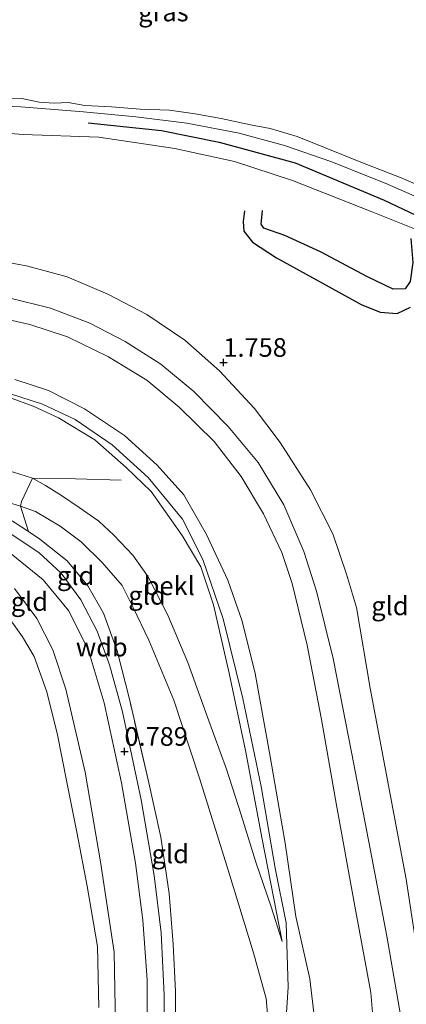
# Model space of a CAD drawing. Units: metres. Extents: x 80000 to 90005, y 406248 to 412503.
# Drawn here: x 84231 to 84283, y 410767 to 410899 of the extents above; entities that cross this region are included whole.
import ezdxf
from ezdxf.enums import TextEntityAlignment as Align

# ---------------------------------------------------------------- set-up
doc = ezdxf.new("R2010")
doc.units = ezdxf.units.M
doc.linetypes.add('IE-TERREINAFSCHEIDING', pattern=[10, 8, -2])
doc.layers.get('0').update_dxf_attribs({"lineweight": 25})
for name, color, linetype, lineweight in [('B-ME-GR-BOMENRIJ-L-B1', 10, 'Continuous', 25), ('B-ME-GW-GRONDWERKLIJN-L-B1', 10, 'Continuous', 25), ('B-ME-GW-HOOGTEPUNT-S-B1', 10, 'Continuous', 25), ('B-ME-GW-KRUINLIJN-L-B1', 93, 'Continuous', 18), ('B-ME-GW-TEENLIJN-L-B1', 93, 'Continuous', 18), ('B-ME-IE-GRASLAND-GV-B6', 93, 'Continuous', 18), ('B-ME-IE-GRONDWERKLIJN-GROND_INGERICHT-GV-B6', 253, 'Continuous', 18), ('B-ME-IE-TERREINAFSCHEIDING-DOORGANG-L-B1', 8, 'IE-TERREINAFSCHEIDING-KUNSTMATIG-OPEN', 18), ('B-ME-IE-TERREINAFSCHEIDING-RASTERHEKWERK-L-B1', 8, 'IE-TERREINAFSCHEIDING', 18), ('B-ME-OB-BEKLEDING-GV-B6', 253, 'Continuous', 18), ('B-ME-OB-WATERLIJN-L-B1', 133, 'OB-WATERLIJN', 18), ('B-ME-OG-BREUK-L-B1', 10, 'Continuous', 25), ('B-ME-OG-WATER-GV-B6', 153, 'Continuous', 18), ('B-ME-VH-VERH_SOORT-ONVERHARD-GV-B6', 8, 'Continuous', 18)]:
    doc.layers.add(name, color=color, linetype=linetype, lineweight=lineweight)
doc.styles.add('NLCS-ISO', font='NLCS-ISO.TTF')
doc.linetypes.add('IE-TERREINAFSCHEIDING-KUNSTMATIG-OPEN', pattern='A,7,-1.5,[67,NLCS.SHX,S=0.75,R=0,X=0,Y=0],-1.5', length=10)
doc.linetypes.add('OB-WATERLIJN', pattern='A,10,[32,NLCS.SHX,S=2,R=0,X=0,Y=0],-12', length=22)

# ---------------------------------------------------------------- blocks, each defined once
blk = doc.blocks.new('hoogtepunt')
for p, q in [((-0.5, 0), (0.5, 0)), ((0, 0.5), (0, -0.5))]:
    blk.add_line(p, q)

msp = doc.modelspace()

# ---------------------------------------------------------------- linework, layer by layer
at = {"layer": 'B-ME-GR-BOMENRIJ-L-B1'}
msp.add_polyline3d([(84240.082, 410885.581, 0.572), (84249.909, 410884.524, 0.605), (84257.66, 410882.993, 0.588), (84267.899, 410880.187, 0.699), (84279.83, 410875.188, 0.683), (84294.377, 410868.289, 0.646), (84312.784, 410858.17, 0.313), (84326.663, 410849.039, 0.186), (84337.484, 410841.487, 0.35)], dxfattribs=at)
at = {"layer": 'B-ME-GW-GRONDWERKLIJN-L-B1'}
msp.add_polyline3d([(84283.44, 410870.032, 1.434), (84283.703, 410866.801, 1.659), (84283.314, 410864.258, 1.635), (84282.662, 410863.27, 1.717), (84281.058, 410863.255, 1.717), (84277.585, 410864.885, 1.753), (84271.298, 410868.256, 1.983), (84266.468, 410870.44, 2), (84263.656, 410871.439, 2.012), (84263.323, 410871.951, 2), (84263.466, 410873.815, 1.955)], dxfattribs=at)
at = {"layer": 'B-ME-GW-KRUINLIJN-L-B1'}
for points in [[(84285.475, 410870.716, 1.257), (84278.091, 410873.69, 1.265), (84267.506, 410877.849, 1.29), (84259.74, 410880.372, 1.339), (84251.71, 410882.112, 1.339), (84241.479, 410883.634, 1.278), (84231.318, 410884.024, 1.187), (84219.08, 410884.97, 1.126), (84207.712, 410886.467, 0.969), (84206.288, 410886.654, 0.949), (84193.792, 410887.673, 0.937), (84186.755, 410887.981, 0.876), (84183.569, 410888.024, 0.843)], [(84282.053, 410765.517, 2.463), (84280.189, 410776.359, 2.574), (84278.015, 410787.85, 2.804), (84275.443, 410801.071, 2.554), (84272.986, 410813.671, 2.804), (84270.736, 410822.714, 3.091), (84269.028, 410828.038, 3.128), (84266.349, 410834.263, 2.993), (84262.907, 410839.988, 3.017), (84258.858, 410844.782, 3.034), (84254.242, 410849.51, 3.029), (84249.826, 410853.166, 3.054), (84245.056, 410856.229, 3.099), (84240.273, 410858.668, 3.087), (84234.995, 410860.695, 3.079), (84229.215, 410862.143, 3.066)], [(84261.872, 410738.829, 5.865), (84264.443, 410748.188, 5.955), (84265.649, 410754.898, 6.123), (84266.544, 410763.379, 6.066), (84266.946, 410769.535, 6.02), (84266.68, 410778.146, 5.856), (84265.177, 410785.494, 5.951), (84263.315, 410796.464, 5.815), (84260.845, 410808.259, 5.877), (84258.22, 410818.988, 6.033), (84255.47, 410826.957, 6.074), (84252.755, 410832.342, 6.189), (84248.139, 410837.964, 6.078), (84243.291, 410842.346, 6.111), (84238.321, 410845.742, 6.057), (84233.912, 410847.82, 6.152), (84228.077, 410849.694, 5.963), (84221.301, 410851.124, 5.996), (84212.823, 410852.335, 6.008), (84201.775, 410853.672, 5.996), (84190.252, 410855.018, 6.041), (84181.158, 410856.692, 6.189), (84177.827, 410857.999, 6.213)], [(84270.474, 410765.304, 5.996), (84269.866, 410770.628, 5.922), (84267.976, 410779.011, 5.7), (84266.542, 410788.851, 5.737), (84264.509, 410800.48, 5.696), (84262.493, 410811.642, 5.778), (84260.773, 410818.683, 5.889), (84258.849, 410824.166, 6.053), (84255.954, 410830.312, 6), (84252.921, 410835.614, 5.947), (84249.353, 410839.618, 5.947), (84244.958, 410843.6, 5.955), (84239.587, 410847.156, 5.922), (84234.756, 410849.631, 5.865), (84230.223, 410851.127, 5.856)], [(84266.117, 410775.64, 5.705), (84263.423, 410789.397, 5.75), (84261.223, 410801.299, 5.692), (84259.004, 410811.69, 5.758), (84256.907, 410820.866, 5.901), (84255.215, 410825.96, 5.951), (84252.699, 410830.146, 5.942), (84248.546, 410836.067, 5.971), (84245.183, 410839.283, 5.971), (84240.946, 410843.015, 5.938), (84236.073, 410845.973, 6.012), (84232.682, 410847.554, 6), (84229.354, 410848.719, 5.967)], [(84264.438, 410762.67, 5.856), (84263.991, 410768.002, 5.762), (84262.277, 410774.117, 5.389), (84258.935, 410785.106, 4.831), (84255.037, 410797.566, 4.195), (84251.565, 410808.051, 3.592), (84248.229, 410816.098, 3.079), (84246.091, 410820.52, 2.894), (84244.623, 410823.449, 2.709), (84241.967, 410826.549, 2.55), (84239.134, 410829.318, 2.283), (84236.307, 410831.432, 2.152), (84232.974, 410833.369, 1.873), (84230.977, 410834.083, 1.791), (84230.273, 410834.335, 1.762), (84226.965, 410835.223, 1.589), (84223.955, 410835.939, 1.462), (84222.386, 410836.155, 1.33), (84221.812, 410836.234, 1.282), (84218.864, 410836.441, 1.031)], [(84243.748, 410764.359, 0.453), (84243.562, 410774.228, 0.416), (84241.732, 410786.356, 0.461), (84239.647, 410798.406, 0.547), (84237.056, 410809.54, 0.482), (84235.335, 410814.821, 0.469), (84233.165, 410819.026, 0.465), (84230.188, 410823.056, 0.502)]]:
    msp.add_polyline3d(points, dxfattribs=at)
at = {"layer": 'B-ME-GW-TEENLIJN-L-B1'}
for points in [[(84355.87, 410830.271, -0.08), (84351.244, 410832.605, 0.018), (84346.327, 410835.742, 0.047), (84341.779, 410839.344, 0.043), (84335.737, 410843.789, 0.006), (84327.819, 410849.545, 0.034), (84320.848, 410854.409, 0.002), (84312.631, 410859.51, 0.018), (84304.149, 410864.754, 0.022), (84296.76, 410869.076, 0.022), (84287.139, 410874.322, 0.034), (84279.992, 410877.463, 0.047), (84272.657, 410880.382, 0.026), (84266.436, 410882.551, 0.03), (84260.362, 410884.206, 0.022), (84253.343, 410885.545, 0.014), (84246.469, 410886.397, 0.034), (84239.442, 410887.049, 0.047), (84231.031, 410887.718, 0.047), (84224.415, 410887.986, 0.039), (84217.012, 410888.599, 0.014), (84208.218, 410888.906, -0.08)], [(84284.642, 410771.936, 1.561), (84282.789, 410784.028, 1.511), (84280.673, 410795.171, 1.487), (84277.948, 410809.676, 1.434), (84276.126, 410820.498, 1.532), (84274.754, 410824.978, 1.663), (84272.938, 410830.388, 1.688), (84269.934, 410836.286, 1.795), (84265.86, 410842.661, 1.725), (84262.415, 410847.208, 1.692), (84257.702, 410852.264, 1.655), (84253.064, 410856.394, 1.622), (84247.956, 410859.83, 1.565), (84242.706, 410862.564, 1.511), (84237.251, 410864.907, 1.606), (84231.952, 410866.323, 1.594), (84225.004, 410867.608, 1.581)], [(84278.552, 410762.893, 2.734), (84278.041, 410768.809, 2.722), (84275.876, 410780.415, 3.173), (84273.442, 410793.948, 2.98), (84271.409, 410805.45, 2.915), (84269.499, 410815.435, 3.124), (84267.465, 410823.707, 3.337), (84266.089, 410827.881, 3.386), (84263.63, 410833.088, 3.304), (84260.608, 410838.09, 3.325), (84257, 410842.784, 3.304), (84252.281, 410847.385, 3.313), (84247.955, 410851.001, 3.304), (84242.788, 410854.152, 3.284), (84237.302, 410856.82, 3.313), (84232.216, 410858.513, 3.349), (84226.409, 410859.791, 3.288)], [(84232.6, 410837.867, 2.123), (84234.329, 410836.892, 2.184), (84236.5, 410835.534, 2.209), (84238.846, 410833.937, 2.373), (84241.49, 410832.109, 2.5), (84243.495, 410830.19, 2.677), (84246.077, 410827.533, 2.783), (84248.144, 410824.617, 2.989), (84250.768, 410819.483, 3.28), (84253.434, 410813.135, 3.547), (84256.11, 410805.78, 3.977), (84258.639, 410798.782, 4.424), (84260.63, 410792.678, 4.658), (84262.591, 410786.314, 5.126), (84264.674, 410780.311, 5.536), (84266.117, 410775.64, 5.705)]]:
    msp.add_polyline3d(points, dxfattribs=at)
at = {"layer": 'B-ME-IE-GRASLAND-GV-B6'}
for points in [[(84222.626, 410840.223, 1.799), (84225.5, 410839.815, 1.873), (84230.051, 410838.681, 2.065), (84232.6, 410837.867, 2.123), (84231.117, 410834.742, 1.889), (84230.977, 410834.083, 1.791), (84230.273, 410834.335, 1.762), (84226.965, 410835.223, 1.589), (84223.955, 410835.939, 1.462), (84222.386, 410836.155, 1.33), (84222.626, 410840.223, 1.799)], [(84222.386, 410836.155, 1.33), (84223.955, 410835.939, 1.462), (84226.965, 410835.223, 1.589), (84230.273, 410834.335, 1.762), (84230.977, 410834.083, 1.791), (84232.029, 410830.691, 1.048), (84230.236, 410831.871, 1.109), (84227.264, 410833.681, 1.216), (84222.386, 410836.155, 1.33)], [(84230.236, 410831.871, 1.109), (84232.029, 410830.691, 1.048), (84233.584, 410829.669, 0.994), (84237.228, 410826.744, 1.06), (84240.038, 410823.43, 1.031), (84242.118, 410819.73, 1.097), (84243.97, 410814.663, 1.048), (84245.65, 410807.994, 1.036), (84248.111, 410797.377, 1.027), (84249.845, 410789.657, 1.031), (84250.955, 410782.079, 1.077), (84251.501, 410775.291, 0.99), (84251.815, 410768.937, 1.048), (84251.777, 410763.74, 1.044)], [(84250.203, 410759.392, 0.933), (84250.275, 410768.461, 0.839), (84249.864, 410776.811, 0.822), (84248.927, 410784.53, 0.843), (84247.164, 410794.69, 0.908), (84244.674, 410806.502, 0.884), (84242.941, 410812.818, 0.867), (84241.26, 410817.339, 0.871), (84239.076, 410821.519, 0.855), (84236.455, 410825.129, 0.859), (84233.445, 410827.883, 0.863), (84228.623, 410831.072, 0.88)], [(84229.735, 410827.726, 0.777), (84233.998, 410824.231, 0.752), (84237.421, 410820.102, 0.773), (84240.058, 410814.844, 0.789), (84242.222, 410807.701, 0.798), (84244.53, 410796.95, 0.777), (84246.43, 410786.191, 0.744), (84247.423, 410778.503, 0.757), (84248.01, 410770.507, 0.802), (84247.977, 410762.408, 0.843)], [(84243.748, 410764.359, 0.453), (84243.562, 410774.228, 0.416), (84241.732, 410786.356, 0.461), (84239.647, 410798.406, 0.547), (84237.056, 410809.54, 0.482), (84235.335, 410814.821, 0.469), (84233.165, 410819.026, 0.465), (84230.188, 410823.056, 0.502)], [(84230.188, 410823.056, 0.502), (84233.165, 410819.026, 0.465), (84235.335, 410814.821, 0.469), (84237.056, 410809.54, 0.482), (84239.647, 410798.406, 0.547), (84241.732, 410786.356, 0.461), (84243.562, 410774.228, 0.416), (84243.748, 410764.359, 0.453)], [(84241.517, 410766.787, -1.024), (84241.302, 410774.96, -1.024), (84239.933, 410783.062, -1.024), (84238.54, 410790.333, -1.024), (84237.184, 410797.052, -1.024), (84235.935, 410803.4, -1.024), (84234.493, 410809.197, -1.024), (84232.807, 410813.91, -1.024), (84231.263, 410816.552, -1.024), (84229.573, 410818.898, -1.024)]]:
    msp.add_polyline3d(points, dxfattribs=at)
at = {"layer": 'B-ME-IE-GRONDWERKLIJN-GROND_INGERICHT-GV-B6'}
for points in [[(84219.08, 410884.97, 1.126), (84231.318, 410884.024, 1.187), (84241.479, 410883.634, 1.278), (84251.71, 410882.112, 1.339), (84259.74, 410880.372, 1.339), (84267.506, 410877.849, 1.29), (84278.091, 410873.69, 1.265), (84285.475, 410870.716, 1.257)], [(84284.642, 410771.936, 1.561), (84282.789, 410784.028, 1.511), (84280.673, 410795.171, 1.487), (84277.948, 410809.676, 1.434), (84276.126, 410820.498, 1.532), (84274.754, 410824.978, 1.663), (84272.938, 410830.388, 1.688), (84269.934, 410836.286, 1.795), (84265.86, 410842.661, 1.725), (84262.415, 410847.208, 1.692), (84257.702, 410852.264, 1.655), (84253.064, 410856.394, 1.622), (84247.956, 410859.83, 1.565), (84242.706, 410862.564, 1.511), (84237.251, 410864.907, 1.606), (84231.952, 410866.323, 1.594), (84225.004, 410867.608, 1.581)], [(84229.215, 410862.143, 3.066), (84234.995, 410860.695, 3.079), (84240.273, 410858.668, 3.087), (84245.056, 410856.229, 3.099), (84249.826, 410853.166, 3.054), (84254.242, 410849.51, 3.029), (84258.858, 410844.782, 3.034), (84262.907, 410839.988, 3.017), (84266.349, 410834.263, 2.993), (84269.028, 410828.038, 3.128), (84270.736, 410822.714, 3.091), (84272.986, 410813.671, 2.804), (84275.443, 410801.071, 2.554), (84278.015, 410787.85, 2.804), (84280.189, 410776.359, 2.574), (84282.053, 410765.517, 2.463)], [(84278.552, 410762.893, 2.734), (84278.041, 410768.809, 2.722), (84275.876, 410780.415, 3.173), (84273.442, 410793.948, 2.98), (84271.409, 410805.45, 2.915), (84269.499, 410815.435, 3.124), (84267.465, 410823.707, 3.337), (84266.089, 410827.881, 3.386), (84263.63, 410833.088, 3.304), (84260.608, 410838.09, 3.325), (84257, 410842.784, 3.304), (84252.281, 410847.385, 3.313), (84247.955, 410851.001, 3.304), (84242.788, 410854.152, 3.284), (84237.302, 410856.82, 3.313), (84232.216, 410858.513, 3.349), (84226.409, 410859.791, 3.288)], [(84226.409, 410859.791, 3.288), (84232.216, 410858.513, 3.349), (84237.302, 410856.82, 3.313), (84242.788, 410854.152, 3.284), (84247.955, 410851.001, 3.304), (84252.281, 410847.385, 3.313), (84257, 410842.784, 3.304), (84260.608, 410838.09, 3.325), (84263.63, 410833.088, 3.304), (84266.089, 410827.881, 3.386), (84267.465, 410823.707, 3.337), (84269.499, 410815.435, 3.124), (84271.409, 410805.45, 2.915), (84273.442, 410793.948, 2.98), (84275.876, 410780.415, 3.173), (84278.041, 410768.809, 2.722), (84278.552, 410762.893, 2.734)], [(84270.474, 410765.304, 5.996), (84269.866, 410770.628, 5.922), (84267.976, 410779.011, 5.7), (84266.542, 410788.851, 5.737), (84264.509, 410800.48, 5.696), (84262.493, 410811.642, 5.778), (84260.773, 410818.683, 5.889), (84258.849, 410824.166, 6.053), (84255.954, 410830.312, 6), (84252.921, 410835.614, 5.947), (84249.353, 410839.618, 5.947), (84244.958, 410843.6, 5.955), (84239.587, 410847.156, 5.922), (84234.756, 410849.631, 5.865), (84230.223, 410851.127, 5.856)], [(84230.223, 410851.127, 5.856), (84234.756, 410849.631, 5.865), (84239.587, 410847.156, 5.922), (84244.958, 410843.6, 5.955), (84249.353, 410839.618, 5.947), (84252.921, 410835.614, 5.947), (84255.954, 410830.312, 6), (84258.849, 410824.166, 6.053), (84260.773, 410818.683, 5.889), (84262.493, 410811.642, 5.778), (84264.509, 410800.48, 5.696), (84266.542, 410788.851, 5.737), (84267.976, 410779.011, 5.7), (84269.866, 410770.628, 5.922), (84270.474, 410765.304, 5.996)], [(84229.354, 410848.719, 5.967), (84232.682, 410847.554, 6), (84236.073, 410845.973, 6.012), (84240.946, 410843.015, 5.938), (84245.183, 410839.283, 5.971), (84248.546, 410836.067, 5.971), (84252.699, 410830.146, 5.942), (84255.215, 410825.96, 5.951), (84256.907, 410820.866, 5.901), (84259.004, 410811.69, 5.758), (84261.223, 410801.299, 5.692), (84263.423, 410789.397, 5.75), (84266.117, 410775.64, 5.705), (84264.674, 410780.311, 5.536), (84262.591, 410786.314, 5.126), (84260.63, 410792.678, 4.658), (84258.639, 410798.782, 4.424), (84256.11, 410805.78, 3.977), (84253.434, 410813.135, 3.547), (84250.768, 410819.483, 3.28), (84248.144, 410824.617, 2.989), (84246.077, 410827.533, 2.783), (84243.495, 410830.19, 2.677), (84241.49, 410832.109, 2.5), (84238.846, 410833.937, 2.373), (84236.5, 410835.534, 2.209), (84234.329, 410836.892, 2.184), (84232.6, 410837.867, 2.123), (84230.051, 410838.681, 2.065)], [(84264.438, 410762.67, 5.856), (84263.991, 410768.002, 5.762), (84262.277, 410774.117, 5.389), (84258.935, 410785.106, 4.831), (84255.037, 410797.566, 4.195), (84251.565, 410808.051, 3.592), (84248.229, 410816.098, 3.079), (84246.091, 410820.52, 2.894), (84244.623, 410823.449, 2.709), (84241.967, 410826.549, 2.55), (84239.134, 410829.318, 2.283), (84236.307, 410831.432, 2.152), (84232.974, 410833.369, 1.873), (84230.977, 410834.083, 1.791), (84231.117, 410834.742, 1.889), (84232.6, 410837.867, 2.123), (84234.329, 410836.892, 2.184), (84236.5, 410835.534, 2.209), (84238.846, 410833.937, 2.373), (84241.49, 410832.109, 2.5), (84243.495, 410830.19, 2.677), (84246.077, 410827.533, 2.783), (84248.144, 410824.617, 2.989), (84250.768, 410819.483, 3.28), (84253.434, 410813.135, 3.547), (84256.11, 410805.78, 3.977), (84258.639, 410798.782, 4.424), (84260.63, 410792.678, 4.658), (84262.591, 410786.314, 5.126), (84264.674, 410780.311, 5.536), (84266.117, 410775.64, 5.705), (84263.423, 410789.397, 5.75), (84261.223, 410801.299, 5.692), (84259.004, 410811.69, 5.758), (84256.907, 410820.866, 5.901), (84255.215, 410825.96, 5.951), (84252.699, 410830.146, 5.942), (84248.546, 410836.067, 5.971), (84245.183, 410839.283, 5.971), (84240.946, 410843.015, 5.938), (84236.073, 410845.973, 6.012), (84232.682, 410847.554, 6), (84229.354, 410848.719, 5.967)], [(84251.777, 410763.74, 1.044), (84251.815, 410768.937, 1.048), (84251.501, 410775.291, 0.99), (84250.955, 410782.079, 1.077), (84249.845, 410789.657, 1.031), (84248.111, 410797.377, 1.027), (84245.65, 410807.994, 1.036), (84243.97, 410814.663, 1.048), (84242.118, 410819.73, 1.097), (84240.038, 410823.43, 1.031), (84237.228, 410826.744, 1.06), (84233.584, 410829.669, 0.994), (84232.029, 410830.691, 1.048), (84230.977, 410834.083, 1.791), (84232.974, 410833.369, 1.873), (84236.307, 410831.432, 2.152), (84239.134, 410829.318, 2.283), (84241.967, 410826.549, 2.55), (84244.623, 410823.449, 2.709), (84246.091, 410820.52, 2.894), (84248.229, 410816.098, 3.079), (84251.565, 410808.051, 3.592), (84255.037, 410797.566, 4.195), (84258.935, 410785.106, 4.831), (84262.277, 410774.117, 5.389), (84263.991, 410768.002, 5.762), (84264.438, 410762.67, 5.856)]]:
    msp.add_polyline3d(points, dxfattribs=at)
at = {"layer": 'B-ME-IE-TERREINAFSCHEIDING-DOORGANG-L-B1'}
msp.add_line((84232.6, 410837.867, 2.123), (84231.117, 410834.742, 1.889), dxfattribs=at)
at = {"layer": 'B-ME-IE-TERREINAFSCHEIDING-RASTERHEKWERK-L-B1'}
for points in [[(84232.6, 410837.867, 2.123), (84230.051, 410838.681, 2.065), (84225.5, 410839.815, 1.873), (84222.626, 410840.223, 1.799)], [(84244.515, 410837.597, 5.233), (84238.383, 410837.787, 3.317), (84232.6, 410837.867, 2.123)], [(84231.117, 410834.742, 1.889), (84230.977, 410834.083, 1.791), (84232.029, 410830.691, 1.048)], [(84249.346, 410743.66, 1.108), (84250.288, 410748.958, 1.027), (84251, 410753.906, 1.031), (84251.584, 410758.811, 1.044), (84251.777, 410763.74, 1.044), (84251.815, 410768.937, 1.048), (84251.501, 410775.291, 0.99), (84250.955, 410782.079, 1.077), (84249.845, 410789.657, 1.031), (84248.111, 410797.377, 1.027), (84245.65, 410807.994, 1.036), (84243.97, 410814.663, 1.048), (84242.118, 410819.73, 1.097), (84240.038, 410823.43, 1.031), (84237.228, 410826.744, 1.06), (84233.584, 410829.669, 0.994), (84232.029, 410830.691, 1.048), (84230.236, 410831.871, 1.109)]]:
    msp.add_polyline3d(points, dxfattribs=at)
at = {"layer": 'B-ME-OB-BEKLEDING-GV-B6'}
for points in [[(84285.475, 410870.716, 1.257), (84278.091, 410873.69, 1.265), (84267.506, 410877.849, 1.29), (84259.74, 410880.372, 1.339), (84251.71, 410882.112, 1.339), (84241.479, 410883.634, 1.278), (84231.318, 410884.024, 1.187), (84219.08, 410884.97, 1.126), (84207.712, 410886.467, 0.969), (84208.215, 410888.806, 0.133), (84208.218, 410888.906, -0.08), (84217.012, 410888.599, 0.014), (84224.415, 410887.986, 0.039), (84231.031, 410887.718, 0.047), (84239.442, 410887.049, 0.047), (84246.469, 410886.397, 0.034), (84253.343, 410885.545, 0.014), (84260.362, 410884.206, 0.022), (84266.436, 410882.551, 0.03), (84272.657, 410880.382, 0.026), (84279.992, 410877.463, 0.047), (84287.139, 410874.322, 0.034)], [(84228.82, 410888.881, -0.08), (84231.146, 410888.853, -0.08), (84233.491, 410888.339, -0.08), (84235.491, 410888.209, -0.08), (84237.377, 410888.304, -0.08), (84239.61, 410887.912, -0.08), (84243.187, 410887.729, -0.08), (84247.061, 410887.413, -0.08), (84250.994, 410887.294, -0.08), (84254.447, 410886.802, -0.08), (84257.938, 410886.159, -0.08), (84261.87, 410885.288, -0.08), (84264.515, 410884.802, -0.08), (84268.137, 410883.748, -0.08), (84271.797, 410882.269, -0.08), (84276.701, 410880.312, -0.08), (84282.122, 410878.176, -0.08), (84286.098, 410876.482, -0.08)], [(84287.139, 410874.322, 0.034), (84279.992, 410877.463, 0.047), (84272.657, 410880.382, 0.026), (84266.436, 410882.551, 0.03), (84260.362, 410884.206, 0.022), (84253.343, 410885.545, 0.014), (84246.469, 410886.397, 0.034), (84239.442, 410887.049, 0.047), (84231.031, 410887.718, 0.047), (84224.415, 410887.986, 0.039)], [(84225.004, 410867.608, 1.581), (84231.952, 410866.323, 1.594), (84237.251, 410864.907, 1.606), (84242.706, 410862.564, 1.511), (84247.956, 410859.83, 1.565), (84253.064, 410856.394, 1.622), (84257.702, 410852.264, 1.655), (84262.415, 410847.208, 1.692), (84265.86, 410842.661, 1.725), (84269.934, 410836.286, 1.795), (84272.938, 410830.388, 1.688), (84274.754, 410824.978, 1.663), (84276.126, 410820.498, 1.532), (84277.948, 410809.676, 1.434), (84280.673, 410795.171, 1.487), (84282.789, 410784.028, 1.511), (84284.642, 410771.936, 1.561)], [(84282.053, 410765.517, 2.463), (84280.189, 410776.359, 2.574), (84278.015, 410787.85, 2.804), (84275.443, 410801.071, 2.554), (84272.986, 410813.671, 2.804), (84270.736, 410822.714, 3.091), (84269.028, 410828.038, 3.128), (84266.349, 410834.263, 2.993), (84262.907, 410839.988, 3.017), (84258.858, 410844.782, 3.034), (84254.242, 410849.51, 3.029), (84249.826, 410853.166, 3.054), (84245.056, 410856.229, 3.099), (84240.273, 410858.668, 3.087), (84234.995, 410860.695, 3.079), (84229.215, 410862.143, 3.066)]]:
    msp.add_polyline3d(points, dxfattribs=at)
at = {"layer": 'B-ME-OB-WATERLIJN-L-B1'}
msp.add_polyline3d([(84286.098, 410876.482, -0.08), (84282.122, 410878.176, -0.08), (84276.701, 410880.312, -0.08), (84271.797, 410882.269, -0.08), (84268.137, 410883.748, -0.08), (84264.515, 410884.802, -0.08), (84261.87, 410885.288, -0.08), (84257.938, 410886.159, -0.08), (84254.447, 410886.802, -0.08), (84250.994, 410887.294, -0.08), (84247.061, 410887.413, -0.08), (84243.187, 410887.729, -0.08), (84239.61, 410887.912, -0.08), (84237.377, 410888.304, -0.08), (84235.491, 410888.209, -0.08), (84233.491, 410888.339, -0.08), (84231.146, 410888.853, -0.08), (84228.82, 410888.881, -0.08)], dxfattribs=at)
at = {"layer": 'B-ME-OG-BREUK-L-B1'}
msp.add_polyline3d([(84261.06, 410873.741, 1.807), (84260.913, 410872.342, 1.819), (84260.961, 410871.016, 1.832), (84262.123, 410869.565, 1.848), (84265.388, 410867.466, 1.827), (84271.166, 410864.267, 1.692), (84276.727, 410861.169, 1.483), (84279.285, 410860.15, 1.491), (84281.561, 410859.97, 1.475), (84283.395, 410860.829, 1.491)], dxfattribs=at)
at = {"layer": 'B-ME-OG-WATER-GV-B6'}
for points in [[(84286.098, 410876.482, -0.08), (84282.122, 410878.176, -0.08), (84276.701, 410880.312, -0.08), (84271.797, 410882.269, -0.08), (84268.137, 410883.748, -0.08), (84264.515, 410884.802, -0.08), (84261.87, 410885.288, -0.08), (84257.938, 410886.159, -0.08), (84254.447, 410886.802, -0.08), (84250.994, 410887.294, -0.08), (84247.061, 410887.413, -0.08), (84243.187, 410887.729, -0.08), (84239.61, 410887.912, -0.08), (84237.377, 410888.304, -0.08), (84235.491, 410888.209, -0.08), (84233.491, 410888.339, -0.08), (84231.146, 410888.853, -0.08), (84228.82, 410888.881, -0.08)], [(84229.573, 410818.898, -1.024), (84231.263, 410816.552, -1.024), (84232.807, 410813.91, -1.024), (84234.493, 410809.197, -1.024), (84235.935, 410803.4, -1.024), (84237.184, 410797.052, -1.024), (84238.54, 410790.333, -1.024), (84239.933, 410783.062, -1.024), (84241.302, 410774.96, -1.024), (84241.517, 410766.787, -1.024)]]:
    msp.add_polyline3d(points, dxfattribs=at)
at = {"layer": 'B-ME-VH-VERH_SOORT-ONVERHARD-GV-B6'}
for points in [[(84228.623, 410831.072, 0.88), (84233.445, 410827.883, 0.863), (84236.455, 410825.129, 0.859), (84239.076, 410821.519, 0.855), (84241.26, 410817.339, 0.871), (84242.941, 410812.818, 0.867), (84244.674, 410806.502, 0.884), (84247.164, 410794.69, 0.908), (84248.927, 410784.53, 0.843), (84249.864, 410776.811, 0.822), (84250.275, 410768.461, 0.839), (84250.203, 410759.392, 0.933)], [(84247.977, 410762.408, 0.843), (84248.01, 410770.507, 0.802), (84247.423, 410778.503, 0.757), (84246.43, 410786.191, 0.744), (84244.53, 410796.95, 0.777), (84242.222, 410807.701, 0.798), (84240.058, 410814.844, 0.789), (84237.421, 410820.102, 0.773), (84233.998, 410824.231, 0.752), (84229.735, 410827.726, 0.777)]]:
    msp.add_polyline3d(points, dxfattribs=at)

# ---------------------------------------------------------------- block references
at = {"layer": 'B-ME-GW-HOOGTEPUNT-S-B1', "rotation": 90}
for p in [(84258.237, 410853.381, 1.758), (84258.237, 410853.381, 1.758), (84244.942, 410801.152, 0.789), (84244.942, 410801.152, 0.789)]:
    msp.add_blockref('hoogtepunt', p, dxfattribs=at)

# ---------------------------------------------------------------- texts
at = {"layer": 'B-ME-GW-HOOGTEPUNT-S-B1', "ltscale": 0.2, "style": 'NLCS-ISO'}
for s, p in [('1.758', (84258.237, 410853.381, 1.758)), ('1.758', (84258.237, 410853.381, 1.758)), ('0.789', (84244.942, 410801.152, 0.789)), ('0.789', (84244.942, 410801.152, 0.789))]:
    msp.add_text(s, height=2.5, dxfattribs=at).set_placement(p, align=Align.BOTTOM_LEFT)
at = {"layer": 'B-ME-GW-KRUINLIJN-L-B1', "ltscale": 0.2, "style": 'NLCS-ISO'}
msp.add_text('wdb', height=2.5, dxfattribs=at).set_placement((84241.8891, 410815.1743), align=Align.MIDDLE_CENTER)
at = {"layer": 'B-ME-IE-GRASLAND-GV-B6', "ltscale": 0.2, "style": 'NLCS-ISO'}
msp.add_text('gras', height=2.5, dxfattribs=at).set_placement((84250.179, 410900.4555), align=Align.MIDDLE_CENTER)
at = {"layer": 'B-ME-IE-GRONDWERKLIJN-GROND_INGERICHT-GV-B6', "ltscale": 0.2, "style": 'NLCS-ISO'}
for p in [(84238.3761, 410824.7775), (84247.9743, 410822.1291), (84232.1783, 410821.2971), (84280.6073, 410820.7153), (84251.0878, 410787.4135)]:
    msp.add_text('gld', height=2.5, dxfattribs=at).set_placement(p, align=Align.MIDDLE_CENTER)
at = {"layer": 'B-ME-OB-BEKLEDING-GV-B6', "ltscale": 0.2, "style": 'NLCS-ISO'}
msp.add_text('bekl', height=2.5, dxfattribs=at).set_placement((84250.9642, 410823.4168), align=Align.MIDDLE_CENTER)

doc.saveas('drawing.dxf')
